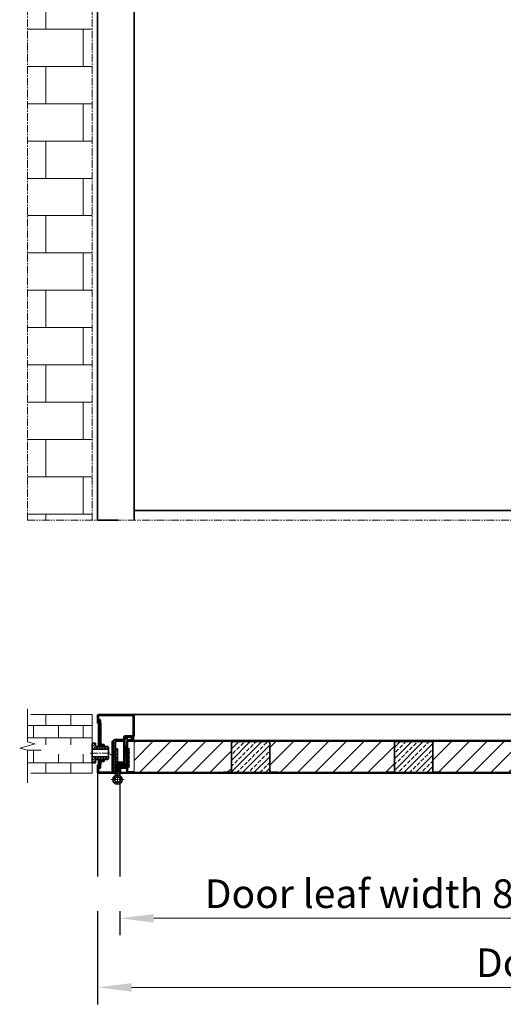
# Model space of a CAD drawing. Units: millimetres. Extents: x 2366 to 6232, y -805 to 2369.
# Drawn here: x 3373 to 4115, y -648 to 861 of the extents above; entities that cross this region are included whole.
import ezdxf

# ---------------------------------------------------------------- set-up
doc = ezdxf.new("R2010")
doc.units = ezdxf.units.MM
for name, pattern in [('双点画线', [22, 12, -2, 2, -2, 2, -2]), ('点画线', [18, 12, -2, 2, -2]), ('虚线', [2, 1, -1])]:
    doc.linetypes.add(name, pattern=pattern)
for name, color, linetype, lineweight in [('ACAD0', 7, 'Continuous', 0), ('EB0', 7, 'Continuous', 35), ('EB0_1', 7, 'Continuous', 35), ('中心线层', 1, '点画线', 18), ('剖面线层', 4, 'Continuous', 18), ('尺寸线层', 3, 'Continuous', 18), ('细实线层', 7, 'Continuous', 18), ('虚线层', 6, '虚线', 18)]:
    doc.layers.add(name, color=color, linetype=linetype, lineweight=lineweight)
doc.styles.add('标准', font='txt', dxfattribs={"width": 0.667})
doc.dimstyles.new('标准', dxfattribs={"dimscale": 13, "dimtxt": 3.371484, "dimasz": 4, "dimexe": 2, "dimexo": 0, "dimgap": 1.213633, "dimtad": 1, "dimdec": 1, "dimdsep": 46, "dimtxsty": '标准', "dimblk": '_CAXARROW', "dimcen": 0, "dimdle": 6, "dimazin": 2, "dimtfac": 0.707107, "dimtdec": 3, "dimtmove": 0, "dimatfit": 3, "dimldrblk": 'NONE', "dimfxl": 1, "dimfrac": 2, "dimtolj": 1, "dimtzin": 0, "dimlwd": 18, "dimarcsym": 0})
pattern_1 = [(315, (0, 0), (6.36396, 6.36396), [])]
pattern_2 = [(135, (1241.585, 274.7013), (-1.4142136, -1.4142136), [])]

# ---------------------------------------------------------------- blocks, each defined once
blk = doc.blocks.new('_CAXARROW')
blk.add_hatch(color=0).paths.add_polyline_path([(0, 0), (-1, 0.125), (-1, -0.125)], flags=0)
blk = doc.blocks.new('*D360')
at = {"layer": 'Defpoints', "color": 0, "transparency": 16777216}
for p in [(3492.5, -281.9), (5287.5, -291.9), (5287.5, -621.9)]:
    blk.add_point(p, dxfattribs=at)
at = {"layer": '尺寸线层', "color": 0, "linetype": 'Continuous', "lineweight": -2, "transparency": 16777216}
for p, q in [((3492.5, -281.9), (3492.5, -647.9)), ((5287.5, -291.9), (5287.5, -647.9))]:
    blk.add_line(p, q, dxfattribs=at)
at = {"layer": '尺寸线层', "color": 0, "linetype": 'Continuous', "lineweight": 18, "transparency": 16777216}
blk.add_line((3544.5, -621.9), (5235.5, -621.9), dxfattribs=at)
at = {"layer": '尺寸线层', "color": 0, "lineweight": 18, "transparency": 16777216, "xscale": 52, "yscale": 52, "zscale": 52, "rotation": 180}
blk.add_blockref('_CAXARROW', (3492.5, -621.9), dxfattribs=at)
at = {"layer": '尺寸线层', "color": 0, "lineweight": 18, "transparency": 16777216, "xscale": 52, "yscale": 52, "zscale": 52}
blk.add_blockref('_CAXARROW', (5287.5, -621.9), dxfattribs=at)
at = {"layer": '尺寸线层', "color": 0, "transparency": 16777216, "insert": (4390, -584.2), "char_height": 43.829, "width": 1101.651, "attachment_point": 5, "style": '标准', "bg_fill": 3, "box_fill_scale": 1.1, "bg_fill_color": 256, "bg_fill_true_color": 13158600, "bg_fill_transparency": 0}
blk.add_mtext('\\A1;Door frame width 1795', dxfattribs=at)
blk = doc.blocks.new('_NONE')
blk = doc.blocks.new('*X278')
at = {"layer": '剖面线层', "linetype": 'Continuous', "lineweight": 18}
h = blk.add_hatch(dxfattribs=at)
h.set_pattern_fill('无图案', scale=9, angle=315, style=0, pattern_type=0)
h.set_pattern_definition(pattern_1)
edge = h.paths.add_edge_path(flags=0)
edge.add_line((-58.6, 107.4), (-58.6, 151.9))
edge.add_arc((-46.6, 107.4), 12, 180, 270)
edge.add_line((-27.1, 95.4), (-46.6, 95.4))
edge.add_arc((-27.1, 92.4), 3, 360, 450)
edge.add_line((-24.1, 75.8), (-24.1, 92.4))
edge.add_spline(control_points=[(-24.1, 75.8), (-22.6, 75.7), (-19.6, 75.6), (-16.6, 76.1), (-15.1, 76.4)], knot_values=[0, 0, 0, 0, 4.525597, 9.064153, 9.064153, 9.064153, 9.064153], weights=[1, 1, 1, 1, 1], degree=3, periodic=0)
edge.add_line((-15.1, 92.4), (-15.1, 76.4))
edge.add_arc((-27.1, 92.4), 12, 0, 90)
edge.add_line((-46.6, 104.4), (-27.1, 104.4))
edge.add_arc((-46.6, 107.4), 3, 180, 270)
edge.add_line((-49.6, 143.1), (-49.6, 107.4))
edge.add_line((-49.8, 143.1), (-49.6, 143.1))
edge.add_line((-58.6, 151.9), (-49.8, 143.1))
edge = h.paths.add_edge_path(flags=0)
edge.add_line((-58.6, 168.8), (-58.6, 182.4))
edge.add_line((-49.8, 177.6), (-58.6, 168.8))
edge.add_line((-49.6, 177.6), (-49.8, 177.6))
edge.add_line((-49.6, 182.4), (-49.6, 177.6))
edge.add_line((-58.6, 182.4), (-49.6, 182.4))
h = blk.add_hatch(dxfattribs=at)
h.set_pattern_fill('无图案', scale=9, angle=315, style=0, pattern_type=0)
h.set_pattern_definition(pattern_1)
edge = h.paths.add_edge_path(flags=0)
edge.add_line((-15.1, 126), (-14.8, 126))
edge.add_line((-15.1, 92.4), (-15.1, 126))
edge.add_line((-15.1, 76.4), (-15.1, 92.4))
edge.add_spline(control_points=[(-15.1, 76.4), (-11.9, 77.2), (-8.8, 78.5), (-6.1, 80.2)], knot_values=[0, 0, 0, 0, 9.770618, 9.770618, 9.770618, 9.770618], weights=[1, 1, 1, 1], degree=3, periodic=0)
edge.add_line((-6.1, 134.8), (-6.1, 80.2))
edge.add_line((-14.8, 126), (-6.1, 134.8))
edge = h.paths.add_edge_path(flags=0)
edge.add_line((-15.1, 160.5), (-15.1, 170.4))
edge.add_line((-14.8, 160.5), (-15.1, 160.5))
edge.add_line((-6.1, 151.7), (-14.8, 160.5))
edge.add_line((-6.1, 170.4), (-6.1, 151.7))
edge.add_line((-15.1, 170.4), (-6.1, 170.4))
at = {"layer": 'EB0', "color": 7}
for p, q in [((-58.6, 182.4), (-49.6, 182.4)), ((-58.6, 107.4), (-58.6, 182.4)), ((-49.6, 182.4), (-49.6, 107.4)), ((-49.8, 177.6), (-49.8, 143.1)), ((-15.1, 50.4), (-15.1, 170.4)), ((-15.1, 170.4), (-6.1, 170.4)), ((-14.8, 160.5), (-14.8, 126)), ((-6.1, 170.4), (-6.1, 51.8)), ((-46.6, 104.4), (-27.1, 104.4)), ((-46.6, 95.4), (-27.1, 95.4)), ((-24.1, 92.4), (-24.1, 51.8)), ((-15.1, 92.4), (-15.1, 50.4))]:
    blk.add_line(p, q, dxfattribs=at)
for radius in [21, 12.7]:
    blk.add_circle((-15.1, 29.4), radius, dxfattribs=at)
for centre, radius, start, end in [((-46.6, 107.4), 12, 180, 270), ((-46.6, 107.4), 12, 180, 270), ((-46.6, 107.4), 3, 180, 270), ((-27.1, 92.4), 12, 0, 90), ((-27.1, 92.4), 3, 360, 90), ((-30.1, 51.8), 6, 303.7481, 0.0003), ((-0.1, 51.8), 6, 180.0001, 236.2506)]:
    blk.add_arc(centre, radius, start, end, dxfattribs=at)
at = {"layer": '中心线层', "color": 7, "linetype": '点画线', "lineweight": 18}
for p, q in [((-46.7, 160.3), (-61.2, 160.3)), ((-45.1, 29.4), (-27.7, 29.4)), ((-2.4, 29.4), (14.9, 29.4))]:
    blk.add_line(p, q, dxfattribs=at)
at = {"layer": '中心线层', "color": 7, "linetype": 'Continuous', "lineweight": 35}
for p, q in [((-49.6, 177.6), (-49.8, 177.6)), ((-49.6, 143.1), (-49.8, 143.1)), ((-15.1, 126), (-14.8, 126))]:
    blk.add_line(p, q, dxfattribs=at)
at = {"layer": '中心线层', "linetype": '点画线', "lineweight": 18}
for p, q in [((-15.1, 51), (-15.1, 7.7)), ((-36.7, 29.4), (6.6, 29.4))]:
    blk.add_line(p, q, dxfattribs=at)
at = {"layer": '虚线层', "color": 7, "linetype": 'Continuous', "lineweight": 35}
for p, q in [((-49.8, 177.6), (-58.6, 168.8)), ((-49.8, 143.1), (-58.6, 151.9)), ((-14.8, 126), (-6.1, 134.8))]:
    blk.add_line(p, q, dxfattribs=at)
blk = doc.blocks.new('*X279')
at = {"layer": '剖面线层', "linetype": 'Continuous', "lineweight": 18}
h = blk.add_hatch(dxfattribs=at)
h.set_pattern_fill('无图案', color=256, scale=9, angle=225, style=0, pattern_type=0)
h.set_pattern_definition([(225, (0, 0), (6.36396, -6.36396), [])])
edge = h.paths.add_edge_path(flags=0)
edge.add_line((-6.4, -81.4), (-6.4, -75.4))
edge.add_line((-6.4, -105.4), (-6.4, -81.4))
edge.add_line((-6.4, -141.4), (-6.4, -105.4))
edge.add_line((2.6, -141.4), (-6.4, -141.4))
edge.add_line((2.6, -75.4), (2.6, -141.4))
edge.add_line((-6.4, -75.4), (2.6, -75.4))
edge = h.paths.add_edge_path(flags=0)
edge.add_line((-45.4, 2.6), (-6.4, 2.6))
edge.add_line((-45.4, -6.4), (-45.4, 2.6))
edge.add_line((-9.4, -6.4), (-45.4, -6.4))
edge.add_arc((-9.4, -9.4), 3, 0, 90)
edge.add_line((-6.4, -57.4), (-6.4, -9.4))
edge.add_line((2.6, -57.4), (-6.4, -57.4))
edge.add_line((2.6, -6.4), (2.6, -57.4))
edge.add_arc((-6.4, -6.4), 9, 0, 90)
h = blk.add_hatch(dxfattribs=at)
h.set_pattern_fill('无图案', color=256, scale=9, angle=315, style=0, pattern_type=0)
h.set_pattern_definition(pattern_1)
edge = h.paths.add_edge_path(flags=0)
edge.add_line((2.6, -141.4), (2.6, -75.4))
edge.add_line((8.6, -141.4), (2.6, -141.4))
edge.add_line((8.6, -75.4), (8.6, -141.4))
edge.add_line((2.6, -75.4), (8.6, -75.4))
edge = h.paths.add_edge_path(flags=0)
edge.add_line((2.6, -57.4), (2.6, -6.4))
edge.add_line((8.6, -57.4), (2.6, -57.4))
edge.add_line((8.6, -6.4), (8.6, -57.4))
edge.add_line((2.6, -6.4), (8.6, -6.4))
at = {"layer": 'EB0'}
for p, q in [((-45.4, 2.6), (-45.4, -102.4)), ((-6.4, 2.6), (-45.4, 2.6)), ((-45.4, -6.4), (-9.4, -6.4)), ((-6.4, -83.5), (-6.4, -9.4)), ((2.6, -6.4), (2.6, -141.4)), ((-6.4, -58.7), (8.6, -58.7)), ((-6.4, -74.1), (8.6, -74.1)), ((-6.4, -141.4), (-6.4, -81.4)), ((-45.4, -102.4), (-9.4, -102.4)), ((2.6, -141.4), (-6.4, -141.4)), ((8.6, -141.4), (-6.4, -141.4))]:
    blk.add_line(p, q, dxfattribs=at)
for centre, radius, start in [((-6.4, -6.4), 9, 0), ((-9.4, -9.4), 3, 360), ((-9.4, -105.4), 3, 0)]:
    blk.add_arc(centre, radius, start, 90, dxfattribs=at)
at = {"layer": '中心线层', "linetype": '点画线', "lineweight": 18}
blk.add_line((-15.4, -66.4), (17.6, -66.4), dxfattribs=at)
at = {"layer": '细实线层', "linetype": 'Continuous', "lineweight": 35}
for p, q in [((8.6, -6.4), (2.6, -6.4)), ((8.6, -6.4), (8.6, -141.4)), ((-30, -102.4), (-18.4, -102.4))]:
    blk.add_line(p, q, dxfattribs=at)
at = {"layer": '细实线层', "linetype": 'Continuous', "lineweight": 18}
for p, q in [((-6.4, -57.4), (8.6, -57.4)), ((-6.4, -75.4), (8.6, -75.4))]:
    blk.add_line(p, q, dxfattribs=at)
blk = doc.blocks.new('*X281')
at = {"layer": 'EB0', "color": 0, "linetype": 'Continuous', "lineweight": 18}
for p, q in [((1822.5, -1427.8), (1823.1, -1428.4)), ((1823.9, -1427.8), (1824.5, -1428.4)), ((1825.2, -1427.8), (1825.8, -1428.4)), ((1826.5, -1427.8), (1827.1, -1428.4)), ((1827.9, -1427.8), (1828.5, -1428.4)), ((1829.2, -1427.8), (1829.8, -1428.4)), ((1830.6, -1427.8), (1831.2, -1428.4)), ((1831.9, -1427.8), (1832.5, -1428.4)), ((1833.3, -1427.8), (1833.9, -1428.4)), ((1834.6, -1427.8), (1835.2, -1428.4)), ((1836, -1427.8), (1836.6, -1428.4)), ((1837.3, -1427.8), (1837.9, -1428.4)), ((1838.7, -1427.8), (1839.3, -1428.4)), ((1840, -1427.8), (1840.6, -1428.4)), ((1841.4, -1427.8), (1842, -1428.4)), ((1842.7, -1427.8), (1843.3, -1428.4)), ((1844.1, -1427.8), (1844.7, -1428.4)), ((1845.4, -1427.8), (1846, -1428.4))]:
    blk.add_line(p, q, dxfattribs=at)
blk = doc.blocks.new('*X280')
at = {"layer": '剖面线层', "linetype": 'Continuous', "lineweight": 18}
h = blk.add_hatch(dxfattribs=at)
h.set_pattern_fill('无图案', scale=1.5, angle=45, style=0, pattern_type=0)
h.set_pattern_definition([(45, (0, 0), (-1.06066, 1.06066), [])])
edge = h.paths.add_edge_path(flags=0)
edge.add_line((-18.8, 3.3), (-18.8, -4))
edge.add_arc((-16.2, 3.3), 2.55, 90, 180)
edge.add_line((-6, 5.8), (-16.2, 5.8))
edge.add_line((-6, 5.4), (-6, 5.8))
edge.add_line((5.5, 5.4), (-6, 5.4))
edge.add_line((6, 5.8), (5.5, 5.4))
edge.add_line((16.1, 5.8), (6, 5.8))
edge.add_arc((16.1, 3.3), 2.55, 14.4, 90)
edge.add_line((19.2, 1.6), (18.6, 3.9))
edge.add_arc((15.3, 0.6), 4.05, 160.3213, 374.4)
edge.add_arc((9.1, -0.5), 3.45, 46.2856, 89.8516)
edge.add_line((-6.5, 3.5), (9.1, 2.9))
edge.add_arc((-6.6, 0.1), 3.45, 87.8014, 241.7998)
edge.add_line((9.7, -5.6), (-8.2, -3))
edge.add_arc((9.3, -8.4), 2.85, 259.6274, 441.742)
edge.add_line((-16.7, -6.6), (8.8, -11.2))
edge.add_arc((-16.2, -4), 2.55, 180, 259.6274)
at = {"layer": 'ACAD0', "linetype": 'Continuous', "lineweight": 9}
for p, q in [((-19.2, 3.3), (-19.2, -4)), ((-18.8, 3.3), (-18.8, -4)), ((-16.2, 6.3), (16.1, 6.3)), ((-16.2, 5.8), (5.5, 5.8)), ((-12, 6.9), (12, 6.9)), ((-12, 6.9), (-12, 6.3)), ((-6.5, 3.5), (9.1, 2.9)), ((-6.5, 3.1), (9.1, 2.5)), ((-6, 5.8), (-6, 5.4)), ((-6, 5.4), (5.5, 5.4)), ((5.5, 6.3), (5.5, 5.8)), ((6, 6.3), (5.5, 5.8)), ((6, 5.8), (5.5, 5.4)), ((6, 5.8), (16.1, 5.8)), ((12, 6.9), (12, 6.3)), ((19.2, 1.6), (18.6, 3.9)), ((19.6, 1.7), (19, 4)), ((8.7, -11.7), (-16.8, -7)), ((8.8, -11.2), (-16.7, -6.6))]:
    blk.add_line(p, q, dxfattribs=at)
for centre, radius, start, end in [((-16.2, 3.3), 3, 90, 180), ((-16.2, 3.3), 2.55, 90, 180), ((-6.6, 0.1), 3.45, 87.8014, 241.7998), ((-6.6, 0.1), 3, 87.8014, 240.34), ((9.1, -0.5), 3.45, 46.2856, 90), ((9.1, -0.5), 3, 51.5386, 90), ((15.3, 0.6), 4.5, 164.2794, 14.4), ((15.3, 0.6), 4.05, 160.3213, 14.4), ((16.1, 3.3), 3, 14.4, 90), ((16.1, 3.3), 2.55, 14.4, 90), ((-16.2, -4), 3, 180.0001, 259.6274), ((-16.2, -4), 2.55, 180.0001, 259.6274), ((9.3, -8.4), 3.3, 259.6274, 81.742), ((9.3, -8.4), 2.85, 259.6274, 81.742)]:
    blk.add_arc(centre, radius, start, end, dxfattribs=at)
at = {"layer": '细实线层', "linetype": 'Continuous', "lineweight": 18}
for p, q in [((-8.2, -3), (9.7, -5.6)), ((9.8, -5.1), (-8.1, -2.5))]:
    blk.add_line(p, q, dxfattribs=at)
at = {"layer": 'ACAD0', "linetype": 'Continuous', "lineweight": 9}
blk.add_blockref('*X281', (-1834, 1434.7), dxfattribs=at)
blk = doc.blocks.new('*D384')
at = {"layer": 'Defpoints', "color": 0, "transparency": 16777216}
for p in [(3526.5, -292.9), (4377, -288.1), (4377, -516.1)]:
    blk.add_point(p, dxfattribs=at)
at = {"layer": '尺寸线层', "color": 0, "linetype": 'Continuous', "lineweight": -2, "transparency": 16777216}
for p, q in [((3526.5, -292.9), (3526.5, -542.1)), ((4377, -288.1), (4377, -542.1))]:
    blk.add_line(p, q, dxfattribs=at)
at = {"layer": '尺寸线层', "color": 0, "linetype": 'Continuous', "lineweight": 18, "transparency": 16777216}
blk.add_line((3578.5, -516.1), (4325, -516.1), dxfattribs=at)
at = {"layer": '尺寸线层', "color": 0, "lineweight": 18, "transparency": 16777216, "xscale": 52, "yscale": 52, "zscale": 52, "rotation": 180}
blk.add_blockref('_CAXARROW', (3526.5, -516.1), dxfattribs=at)
at = {"layer": '尺寸线层', "color": 0, "lineweight": 18, "transparency": 16777216, "xscale": 52, "yscale": 52, "zscale": 52}
blk.add_blockref('_CAXARROW', (4377, -516.1), dxfattribs=at)
at = {"layer": '尺寸线层', "color": 0, "transparency": 16777216, "insert": (3951.7, -478.4), "char_height": 43.829, "width": 1101.651, "attachment_point": 5, "style": '标准', "bg_fill": 3, "box_fill_scale": 1.1, "bg_fill_color": 256, "bg_fill_true_color": 13158600, "bg_fill_transparency": 0}
blk.add_mtext('\\A1;Door leaf width 850.5', dxfattribs=at)
blk = doc.blocks.new('*X350')
at = {"layer": '剖面线层', "linetype": 'Continuous', "lineweight": 18}
h = blk.add_hatch(dxfattribs=at)
h.set_pattern_fill('无图案', color=256, scale=3, angle=45, style=0, pattern_type=0)
h.set_pattern_definition([(45, (0, 0), (-2.12132, 2.12132), [])])
h.paths.add_polyline_path([(-23.1, 7), (-23.1, 8.3), (-23.1, 14), (-22.1, 15), (-18.1, 15), (-18.1, 10), (-18.1, 9), (1.9, 9), (1.9, 6), (-22.1, 6)], flags=0)
h.paths.add_polyline_path([(-23.1, -14), (-23.1, -7.7), (-23.1, -7), (-22.1, -6), (1.9, -6), (1.9, -9), (-18.1, -9), (-18.1, -10), (-18.1, -15), (-22.1, -15)], flags=0)
h.paths.add_polyline_path([(-18.1, -10), (-18.1, -9.5), (-18.1, -9), (1.9, -9), (0.9, -10)], flags=0)
h.paths.add_polyline_path([(-18.1, 9), (-18.1, 9.5), (-18.1, 10), (0.9, 10), (1.9, 9)], flags=0)
at = {"layer": 'EB0_1'}
for p, q in [((-22.1, 15), (-23.1, 14)), ((-23.1, 14), (-23.1, 7)), ((-23.1, 14), (-23.1, -14)), ((-22.1, 6), (-23.1, 7)), ((-22.1, 15), (-18.1, 15)), ((-22.1, 6), (1.9, 6)), ((-18.1, 15), (-18.1, 9)), ((-18.1, 10), (0.9, 10)), ((0.9, 10), (1.9, 9)), ((1.9, -9), (1.9, 9)), ((-22.1, -6), (-23.1, -7)), ((-23.1, -7), (-23.1, -14)), ((-22.1, -15), (-23.1, -14)), ((-22.1, -6), (1.9, -6)), ((-22.1, -15), (-18.1, -15)), ((-18.1, -9), (-18.1, -15)), ((-18.1, -10), (0.9, -10)), ((1.9, -9), (0.9, -10))]:
    blk.add_line(p, q, dxfattribs=at)
at = {"layer": 'EB0_1', "linetype": 'Continuous', "lineweight": 18}
blk.add_line((-18.1, 9), (1.9, 9), dxfattribs=at)
at = {"layer": '中心线层', "linetype": '点画线', "lineweight": 18}
blk.add_line((-26.1, 0), (4.9, 0), dxfattribs=at)
at = {"layer": '细实线层', "linetype": 'Continuous', "lineweight": 18}
blk.add_line((-18.1, -9), (1.9, -9), dxfattribs=at)

msp = doc.modelspace()

# ---------------------------------------------------------------- hatches: boundary and pattern name
at = {"layer": '剖面线层'}
h = msp.add_hatch(dxfattribs=at)
h.set_pattern_fill('BRICK', color=256, scale=9, style=0)
h.set_pattern_definition([(0, (1241.585, 274.7), (0, 57.15), []), (90, (1241.58, 274.7), (-114.3, 7e-15), [57.15, -57.15]), (90, (1298.73, 274.7), (-114.3, 7e-15), [-57.15, 57.15])])
h.paths.add_polyline_path([(3385.015, 93.791), (3385.015, 460.12), (3385.015, 2221.996), (5394.917, 2221.996), (5394.917, 93.791), (5295.668, 93.791), (5295.668, 2122.746), (3484.264, 2122.746), (3484.264, 93.791)], flags=0)
h = msp.add_hatch(dxfattribs=at)
h.set_pattern_fill('BRICK', color=256, scale=3, style=0)
h.set_pattern_definition([(0, (1241.585, 274.701), (0, 19.05), []), (90, (1241.585, 274.7), (-38.1, 2e-15), [19.05, -19.05]), (90, (1260.635, 274.7), (-38.1, 2e-15), [-19.05, 19.05])])
h.paths.add_polyline_path([(3385.015, -245.565), (3385.015, -224.051), (3385.015, -203.907), (3484.264, -203.907), (3484.264, -250.406), (3446.722, -250.406), (3410.966, -250.406), (3410.966, -251.606), (3405.966, -250.273), (3405.966, -257.406), (3405.966, -264.539), (3410.966, -263.206), (3410.966, -264.406), (3446.598, -264.406), (3484.264, -264.406), (3484.264, -293.907), (3385.015, -293.907), (3385.015, -258.422), (3373.015, -255.208), (3397.015, -248.779)], flags=0)

# ---------------------------------------------------------------- linework, layer by layer
at = {"layer": 'EB0', "linetype": '点画线', "lineweight": 18}
for p, q in [((3385.015, 93.791), (3385.015, 2221.996)), ((3484.264, 93.791), (3484.264, 2122.746))]:
    msp.add_line(p, q, dxfattribs=at)
at = {"layer": 'EB0', "linetype": 'Continuous', "lineweight": 35}
for p, q in [((3492.466, 2113.791), (3492.466, 93.791)), ((3546.466, -203.907), (4440.466, -203.907))]:
    msp.add_line(p, q, dxfattribs=at)
at = {"layer": 'EB0'}
for p, q in [((3492.466, 93.791), (3492.466, 2113.791)), ((3548.466, 93.791), (3548.466, 2113.791)), ((5231.466, 108.866), (3548.466, 108.866)), ((3523.466, 93.791), (3492.466, 93.791)), ((3492.466, -205.907), (3492.466, -215.907)), ((3492.466, -205.907), (3492.466, -215.907)), ((3492.466, -205.907), (3492.466, -216.907)), ((3493.966, -205.907), (3493.966, -215.907)), ((3493.966, -205.907), (3493.966, -210.386)), ((3546.466, -203.907), (3494.466, -203.907)), ((3546.466, -205.407), (3494.466, -205.407)), ((3494.466, -210.886), (3494.466, -210.886)), ((3546.966, -205.907), (3546.966, -235.907)), ((3548.466, -205.907), (3548.466, -203.907)), ((3548.466, -205.907), (3548.466, -235.907)), ((3493.966, -216.907), (3492.466, -216.907)), ((3493.966, -213.342), (3493.966, -212.322)), ((3493.966, -252.806), (3493.966, -213.342)), ((3493.966, -213.342), (3495.466, -213.342)), ((3494.466, -212.386), (3494.466, -212.386)), ((3495.466, -213.342), (3495.466, -252.806)), ((3495.466, -215.886), (3495.466, -213.386)), ((3495.466, -215.886), (3496.966, -215.886)), ((3495.489, -216.784), (3495.489, -252.806)), ((3495.489, -252.806), (3495.489, -216.784)), ((3495.489, -216.784), (3497.489, -216.784)), ((3496.966, -213.386), (3496.966, -215.886)), ((3497.489, -245.931), (3497.489, -216.784)), ((3534.966, -236.407), (3546.466, -236.407)), ((3535.466, -237.907), (3546.466, -237.907)), ((3493.966, -251.632), (3495.466, -251.632)), ((3495.489, -245.931), (3497.489, -245.931)), ((3495.489, -252.806), (3495.489, -245.931)), ((3497.489, -245.931), (3497.489, -247.931)), ((3502.489, -251.931), (3497.489, -251.931)), ((3502.489, -249.931), (3499.489, -249.931)), ((3502.489, -249.931), (3502.489, -252.806)), ((3534.466, -246.907), (3532.966, -246.907)), ((3538.463, -243.907), (4371.378, -243.907)), ((3538.466, -244.907), (4371.378, -244.907)), ((3538.466, -255.907), (3539.466, -255.907)), ((3493.966, -273.981), (3495.466, -273.981)), ((3502.489, -273.931), (3497.489, -273.931))]:
    msp.add_line(p, q, dxfattribs=at)
at = {"layer": 'EB0', "linetype": '双点画线', "lineweight": 18}
msp.add_line((3385.015, 93.791), (6094.83, 93.791), dxfattribs=at)
at = {"layer": 'EB0', "lineweight": 18}
for p, q in [((3390.015, -203.907), (3484.264, -203.907)), ((3484.264, -203.907), (3484.264, -293.907)), ((3484.264, -293.907), (3390.015, -293.907))]:
    msp.add_line(p, q, dxfattribs=at)
at = {"layer": 'EB0', "color": 7, "linetype": 'Continuous', "lineweight": 15}
for p, q in [((3699.327, -244.879), (3755.059, -244.879)), ((3699.327, -245.95), (3755.059, -245.95)), ((3949.327, -244.879), (4005.059, -244.879)), ((3949.327, -245.95), (4005.059, -245.95))]:
    msp.add_line(p, q, dxfattribs=at)
at = {"layer": 'EB0'}
for centre, radius, start, end in [((3494.466, -205.907), 2, 90, 180), ((3494.466, -205.907), 2, 90, 180), ((3494.466, -210.386), 2, 180, 270), ((3494.466, -205.907), 0.5, 90, 180), ((3494.466, -205.907), 0.5, 90, 180), ((3494.466, -210.386), 0.5, 180, 270), ((3494.466, -213.386), 2.5, 0, 90), ((3546.466, -205.907), 2, 0, 90), ((3546.466, -205.907), 0.5, 360, 90), ((3494.466, -213.386), 1, 0, 90), ((3534.966, -238.407), 2, 90, 180), ((3535.466, -238.907), 1, 90, 180), ((3546.466, -235.907), 2, 270, 0), ((3546.466, -235.907), 0.5, 270, 360), ((3497.489, -249.931), 2, 180, 270), ((3499.489, -247.931), 2, 180, 270), ((3538.466, -244.907), 1, 90, 180)]:
    msp.add_arc(centre, radius, start, end, dxfattribs=at)
at = {"layer": 'EB0', "color": 7, "linetype": 'Continuous', "lineweight": 15}
for centre, radius, start, end in [((3699.327, -247.022), 2.143, 90.000001, 180), ((3699.327, -247.022), 1.071, 89.999999, 180), ((3755.059, -247.022), 2.143, 0, 90), ((3755.059, -247.022), 1.071, 0, 90), ((3949.327, -247.022), 2.143, 90.000001, 180), ((3949.327, -247.022), 1.071, 89.999999, 180), ((4005.059, -247.022), 2.143, 0, 90), ((4005.059, -247.022), 1.071, 0, 90)]:
    msp.add_arc(centre, radius, start, end, dxfattribs=at)
at = {"layer": '细实线层', "linetype": 'Continuous', "lineweight": 18}
msp.add_line((3502.489, -250.931), (3495.757, -250.931), dxfattribs=at)
at = {"layer": '细实线层'}
msp.add_lwpolyline([(3385.015, -195.336), (3385.015, -203.907), (3385.015, -245.565), (3397.015, -248.779), (3373.015, -255.208), (3385.015, -258.422), (3385.015, -300.08), (3385.015, -308.651)], dxfattribs=at)
at = {"layer": '虚线层', "linetype": '虚线', "lineweight": 18}
msp.add_line((3541.466, -255.907), (3539.466, -255.907), dxfattribs=at)

# ---------------------------------------------------------------- block references
at = {"layer": '剖面线层', "color": 7, "linetype": '双点画线', "lineweight": 25, "xscale": -0.3333333333333331, "yscale": 0.3333333333333333, "zscale": 0.3333333333333333}
msp.add_blockref('*X280', (3541.851, -240.339), dxfattribs=at)

# ---------------------------------------------------------------- dimensions: what is measured, and where the dimension line sits
at = {"layer": '尺寸线层'}
dim = msp.add_linear_dim(base=(5287.466, -621.853), p1=(3492.466, -281.907), p2=(5287.466, -291.907), dimstyle='标准', override={"dimpost": 'Door frame width <>', "dimsah": 1, "dimtfac": 1, "dimtfill": 1, "dimtzin": 0}, dxfattribs=at)
dim.commit()
dim.dimension.update_dxf_attribs({"geometry": '*D360', "text_midpoint": (4389.966, -584.161)})

# ---------------------------------------------------------------- next in the draw order: hatches: boundary and pattern name
at = {"layer": '剖面线层'}
h = msp.add_hatch(dxfattribs=at)
h.set_pattern_fill('无图案', color=256, scale=2, angle=135, style=0, pattern_type=0)
h.set_pattern_definition(pattern_2)
edge = h.paths.add_edge_path(flags=0)
edge.add_line((3499.489, -275.931), (3502.489, -275.931))
edge.add_arc((3499.489, -277.931), 2, 90, 180)
edge.add_line((3497.489, -279.931), (3497.489, -277.931))
edge.add_line((3495.489, -279.931), (3497.489, -279.931))
edge.add_line((3495.489, -275.931), (3495.489, -279.931))
edge.add_arc((3497.489, -275.931), 2, 90, 180)
edge.add_line((3502.489, -273.931), (3497.489, -273.931))
edge.add_line((3502.489, -275.931), (3502.489, -273.931))
edge = h.paths.add_edge_path(flags=0)
edge.add_line((3497.489, -251.931), (3502.489, -251.931))
edge.add_arc((3497.489, -249.931), 2, 180, 270)
edge.add_line((3495.489, -245.931), (3495.489, -249.931))
edge.add_line((3497.489, -245.931), (3495.489, -245.931))
edge.add_line((3497.489, -247.931), (3497.489, -245.931))
edge.add_arc((3499.489, -247.931), 2, 180, 270)
edge.add_line((3502.489, -249.931), (3499.489, -249.931))
edge.add_line((3502.489, -251.931), (3502.489, -249.931))
h = msp.add_hatch(dxfattribs=at)
h.set_pattern_fill('ANSI37', color=256, scale=0.2, style=0)
h.set_pattern_definition([(45, (1241.585, 274.70126), (-0.4490128, 0.4490128), []), (135, (1241.585, 274.70126), (-0.4490128, -0.4490128), [])])
h.paths.add_polyline_path([(3537.132, -284.907), (3537.132, -283.882), (3537.132, -282.907), (3528.132, -282.907), (3528.132, -284.907)], flags=0)

# ---------------------------------------------------------------- next in the draw order: linework, layer by layer
at = {"layer": 'EB0'}
for p, q in [((3532.966, -238.407), (3532.966, -279.907)), ((3534.466, -238.907), (3534.466, -279.907)), ((3537.466, -291.407), (3537.466, -244.907)), ((3538.466, -291.407), (3538.466, -244.907)), ((3539.466, -284.407), (3539.466, -255.907)), ((3495.489, -279.931), (3495.489, -272.806)), ((3497.489, -279.931), (3495.489, -279.931)), ((3497.489, -277.931), (3497.489, -279.931)), ((3502.489, -275.931), (3499.489, -275.931)), ((3502.489, -272.806), (3502.489, -275.931)), ((3521.966, -291.907), (3521.966, -282.407)), ((3523.466, -283.907), (3521.966, -283.907)), ((3523.466, -291.907), (3523.466, -282.907)), ((3532.466, -280.407), (3523.966, -280.407)), ((3532.466, -281.907), (3524.466, -281.907)), ((3526.466, -292.907), (3526.466, -286.407)), ((3527.466, -292.407), (3527.466, -286.407)), ((3527.966, -284.907), (3537.966, -284.907)), ((3527.966, -285.907), (3537.966, -285.907)), ((3537.132, -282.907), (3528.132, -282.907)), ((3528.132, -282.907), (3528.132, -284.907)), ((3528.132, -284.907), (3537.132, -284.907)), ((3537.132, -284.907), (3537.132, -282.907)), ((3537.466, -285.907), (3537.466, -284.907)), ((3521.466, -292.407), (3494.466, -292.407)), ((3521.466, -293.907), (3494.466, -293.907)), ((3527.466, -293.907), (4363.923, -293.907)), ((4363.923, -292.907), (3527.966, -292.907)), ((3547.466, -291.907), (3538.966, -291.907)), ((3547.466, -292.907), (3547.466, -291.907))]:
    msp.add_line(p, q, dxfattribs=at)
at = {"layer": 'EB0', "lineweight": 18}
msp.add_line((3548.392, -244.907), (3548.392, -292.907), dxfattribs=at)
at = {"layer": 'EB0'}
for centre, radius, start, end in [((3497.489, -275.931), 2, 90, 180), ((3499.489, -277.931), 2, 90, 180), ((3523.966, -282.407), 2, 90, 180), ((3524.466, -282.907), 1, 90, 180), ((3527.966, -286.407), 1.5, 90, 180), ((3527.966, -286.407), 0.5, 90, 180), ((3532.466, -279.907), 2, 270, 0), ((3532.466, -279.907), 0.5, 270, 0), ((3537.966, -284.407), 0.5, 270, 360), ((3537.966, -284.407), 1.5, 270, 0), ((3521.466, -291.907), 2, 270, 0), ((3521.466, -291.907), 0.5, 270, 0), ((3527.466, -292.907), 1, 180, 270), ((3527.966, -292.407), 0.5, 180, 270), ((3538.966, -291.407), 1.5, 180, 270), ((3538.966, -291.407), 0.5, 180, 270)]:
    msp.add_arc(centre, radius, start, end, dxfattribs=at)
at = {"layer": '细实线层', "linetype": 'Continuous', "lineweight": 18}
msp.add_line((3502.489, -274.931), (3495.757, -274.931), dxfattribs=at)
at = {"layer": '虚线层', "linetype": '虚线', "lineweight": 18}
for q in [(3541.466, -255.907), (3539.466, -284.407)]:
    msp.add_line((3541.466, -284.407), q, dxfattribs=at)

# ---------------------------------------------------------------- next in the draw order: block references
at = {"layer": 'EB0', "linetype": 'Continuous', "lineweight": 35, "xscale": -0.3333333333333331, "yscale": 0.3333333333333333, "zscale": 0.3333333333333333}
msp.add_blockref('*X279', (3517.845, -242.79), dxfattribs=at)
at = {"layer": 'EB0', "color": 7, "xscale": -0.3333333333333331, "yscale": 0.3333333333333333, "zscale": 0.3333333333333333}
msp.add_blockref('*X278', (3517.941, -313.351), dxfattribs=at)
at = {"layer": 'EB0_1'}
msp.add_blockref('*X350', (3507.37, -262.806), dxfattribs=at)

# ---------------------------------------------------------------- next in the draw order: dimensions: what is measured, and where the dimension line sits
at = {"layer": '尺寸线层'}
dim = msp.add_linear_dim(base=(4376.998, -516.123), p1=(3526.466, -292.907), p2=(4376.998, -288.095), dimstyle='标准', override={"dimpost": 'Door leaf width <>', "dimsah": 1, "dimtfac": 1, "dimtfill": 1, "dimtzin": 0}, dxfattribs=at)
dim.commit()
dim.dimension.update_dxf_attribs({"geometry": '*D384', "text_midpoint": (3951.732, -478.431)})

# ---------------------------------------------------------------- next in the draw order: hatches: boundary and pattern name
at = {"layer": '剖面线层'}
h = msp.add_hatch(dxfattribs=at)
h.set_pattern_fill('无图案', color=256, angle=45, style=0, pattern_type=0)
h.set_pattern_definition([(45, (1241.585, 274.7013), (-0.7071068, 0.7071068), [])])
h.paths.add_polyline_path([(3493.966, -280.907), (3493.966, -276.815), (3493.966, -273.981), (3495.466, -273.981), (3495.466, -281.929), (3495.466, -284.429), (3493.966, -284.429)], flags=0)
h.paths.add_polyline_path([(3493.966, -251.632), (3493.966, -227.68), (3493.966, -216.907), (3493.966, -213.342), (3495.466, -213.342), (3495.466, -213.386), (3495.466, -215.886), (3495.466, -251.632)], flags=0)
h = msp.add_hatch(dxfattribs=at)
h.set_pattern_fill('无图案', color=256, scale=2, angle=135, style=0, pattern_type=0)
h.set_pattern_definition(pattern_2)
h.paths.add_polyline_path([(3495.489, -245.931), (3495.489, -243.224), (3495.489, -216.784), (3497.489, -216.784), (3497.489, -245.931)], flags=0)
h.paths.add_polyline_path([(3495.489, -280.873), (3495.489, -280.705), (3495.489, -279.931), (3497.489, -279.931), (3497.489, -280.873)], flags=0)
h = msp.add_hatch(dxfattribs=at)
h.set_pattern_fill('SACNCR', color=256, scale=8, style=0)
h.set_pattern_definition([(45, (1241.585, 274.701), (-13.47038, 13.47038), []), (45, (1255.055, 274.701), (-13.47038, 13.47038), [0, -19.05])])
edge = h.paths.add_edge_path(flags=16)
edge.add_line((3548.392, -244.907), (3698.979, -244.907))
edge.add_arc((3699.327, -247.022), 2.143, 99.366789, 180)
edge.add_line((3697.185, -247.022), (3697.185, -290.765))
edge.add_arc((3696.113, -290.765), 1.071, -90, 0, ccw=False)
edge.add_line((3696.113, -291.836), (3685.399, -291.836))
edge.add_line((3685.399, -291.836), (3685.399, -292.907))
edge.add_line((3685.399, -292.907), (3548.392, -292.907))
edge.add_line((3548.392, -292.907), (3548.392, -271.727))
edge.add_line((3548.392, -271.727), (3548.392, -244.907))
edge = h.paths.add_edge_path(flags=16)
edge.add_line((3757.202, -290.765), (3757.202, -261.967))
edge.add_line((3757.202, -261.967), (3757.202, -247.022))
edge.add_arc((3755.059, -247.022), 2.143, 0, 80.633211)
edge.add_line((3755.408, -244.907), (3948.979, -244.907))
edge.add_arc((3949.327, -247.022), 2.143, 99.366789, 180)
edge.add_line((3947.185, -247.022), (3947.185, -290.765))
edge.add_arc((3946.113, -290.765), 1.071, -90, 0, ccw=False)
edge.add_line((3946.113, -291.836), (3935.399, -291.836))
edge.add_line((3935.399, -291.836), (3935.399, -292.907))
edge.add_line((3935.399, -292.907), (3768.988, -292.907))
edge.add_line((3768.988, -292.907), (3768.988, -291.836))
edge.add_line((3768.988, -291.836), (3758.274, -291.836))
edge.add_arc((3758.274, -290.765), 1.071, 180.000001, 270, ccw=False)
edge = h.paths.add_edge_path(flags=16)
edge.add_line((4007.202, -290.765), (4007.202, -277.149))
edge.add_line((4007.202, -277.149), (4007.202, -247.022))
edge.add_arc((4005.059, -247.022), 2.143, 360, 440.633211)
edge.add_line((4005.408, -244.907), (4198.979, -244.907))
edge.add_arc((4199.327, -247.022), 2.143, 99.366789, 180)
edge.add_line((4197.185, -247.022), (4197.185, -290.765))
edge.add_arc((4196.113, -290.765), 1.071, -90, 0, ccw=False)
edge.add_line((4196.113, -291.836), (4185.399, -291.836))
edge.add_line((4185.399, -291.836), (4185.399, -292.907))
edge.add_line((4185.399, -292.907), (4018.988, -292.907))
edge.add_line((4018.988, -292.907), (4018.988, -291.836))
edge.add_line((4018.988, -291.836), (4008.274, -291.836))
edge.add_arc((4008.274, -290.765), 1.071, 180.000001, 270, ccw=False)
edge = h.paths.add_edge_path()
edge.add_line((4257.202, -290.765), (4257.202, -272.811))
edge.add_line((4257.202, -272.811), (4257.202, -247.022))
edge.add_arc((4255.059, -247.022), 2.143, 0, 80.633211)
edge.add_line((4255.408, -244.907), (4369.011, -244.907))
edge.add_line((4369.011, -244.907), (4386.997, -244.907))
edge.add_line((4386.997, -244.907), (4386.998, -264.368))
edge.add_line((4386.998, -263.157), (4386.998, -277.85))
edge.add_line((4386.998, -277.85), (4386.998, -281.407))
edge.add_line((4386.998, -281.407), (4377.497, -282.907))
edge.add_line((4377.497, -282.907), (4376.998, -292.783))
edge.add_arc((4375.873, -292.783), 1.125, -89.997519, 0.002481, ccw=False)
edge.add_line((4375.873, -293.907), (4363.499, -293.907))
edge.add_line((4363.499, -293.907), (3527.466, -293.907))
edge.add_arc((3527.466, -292.907), 1, 180, 270, ccw=False)
edge.add_line((3526.466, -292.907), (3526.466, -286.407))
edge.add_arc((3527.966, -286.407), 1.5, 90, 180, ccw=False)
edge.add_line((3527.966, -284.907), (3528.132, -284.907))
edge.add_line((3528.132, -284.907), (3537.132, -284.907))
edge.add_line((3537.132, -284.907), (3537.466, -284.907))
edge.add_line((3537.466, -284.907), (3537.466, -285.907))
edge.add_line((3537.466, -285.907), (3527.966, -285.907))
edge.add_arc((3527.966, -286.407), 0.5, 90, 180)
edge.add_line((3527.466, -286.407), (3527.466, -292.407))
edge.add_arc((3527.966, -292.407), 0.5, 180, 270)
edge.add_line((3527.966, -292.907), (3538.966, -292.907))
edge.add_line((3538.966, -292.907), (3547.466, -292.907))
edge.add_line((3547.466, -292.907), (3548.392, -292.907))
edge.add_line((3548.392, -292.907), (3685.399, -292.907))
edge.add_line((3685.399, -292.907), (3696.113, -292.907))
edge.add_line((3696.113, -292.907), (3758.274, -292.907))
edge.add_line((3758.274, -292.907), (3768.988, -292.907))
edge.add_line((3768.988, -292.907), (3935.399, -292.907))
edge.add_line((3935.399, -292.907), (3946.113, -292.907))
edge.add_line((3946.113, -292.907), (4008.274, -292.907))
edge.add_line((4008.274, -292.907), (4018.988, -292.907))
edge.add_line((4018.988, -292.907), (4185.399, -292.907))
edge.add_line((4185.399, -292.907), (4196.113, -292.907))
edge.add_line((4196.113, -292.907), (4258.274, -292.907))
edge.add_line((4258.274, -292.907), (4268.988, -292.907))
edge.add_line((4268.988, -292.907), (4268.988, -291.836))
edge.add_line((4268.988, -291.836), (4258.274, -291.836))
edge.add_arc((4258.274, -290.765), 1.071, 180.000001, 270, ccw=False)
h = msp.add_hatch(dxfattribs=at)
h.set_pattern_fill('JIS_STN_2.5', color=256, scale=5, style=0)
h.set_pattern_definition([(45, (1241.585, 274.701), (-8.838835, 8.838835), []), (45, (1250.41, 274.701), (-8.838835, 8.838835), [6, -2.5])])
edge = h.paths.add_edge_path(flags=0)
edge.add_line((3698.256, -290.765), (3698.256, -268.204))
edge.add_line((3698.256, -268.204), (3698.256, -247.022))
edge.add_arc((3699.327, -247.022), 1.071, 89.999999, 180, ccw=False)
edge.add_line((3699.327, -245.95), (3755.059, -245.95))
edge.add_arc((3755.059, -247.022), 1.071, 0, 90, ccw=False)
edge.add_line((3756.131, -247.022), (3756.131, -290.765))
edge.add_arc((3758.274, -290.765), 2.143, 180, 270)
edge.add_line((3758.274, -292.907), (3696.113, -292.907))
edge.add_arc((3696.113, -290.765), 2.143, 270.000001, 360.000001)
edge = h.paths.add_edge_path(flags=0)
edge.add_line((3948.256, -290.765), (3948.256, -269.951))
edge.add_line((3948.256, -269.951), (3948.256, -247.022))
edge.add_arc((3949.327, -247.022), 1.071, 89.999999, 180, ccw=False)
edge.add_line((3949.327, -245.95), (4005.059, -245.95))
edge.add_arc((4005.059, -247.022), 1.071, 0, 90, ccw=False)
edge.add_line((4006.131, -247.022), (4006.131, -290.765))
edge.add_arc((4008.274, -290.765), 2.143, 180, 270)
edge.add_line((4008.274, -292.907), (3946.113, -292.907))
edge.add_arc((3946.113, -290.765), 2.143, 270.000001, 360.000001)
edge = h.paths.add_edge_path(flags=0)
edge.add_line((4198.256, -290.765), (4198.256, -266.456))
edge.add_line((4198.256, -266.456), (4198.256, -247.022))
edge.add_arc((4199.327, -247.022), 1.071, 89.999999, 180, ccw=False)
edge.add_line((4199.327, -245.95), (4255.059, -245.95))
edge.add_arc((4255.059, -247.022), 1.071, 0, 90, ccw=False)
edge.add_line((4256.131, -247.022), (4256.131, -290.765))
edge.add_arc((4258.274, -290.765), 2.143, 180, 270)
edge.add_line((4258.274, -292.907), (4196.113, -292.907))
edge.add_arc((4196.113, -290.765), 2.143, 270.000001, 360.000001)

# ---------------------------------------------------------------- next in the draw order: linework, layer by layer
at = {"layer": 'EB0', "lineweight": 18}
msp.add_line((3484.264, -203.907), (3484.264, -293.907), dxfattribs=at)
at = {"layer": 'EB0', "color": 7, "linetype": 'Continuous', "lineweight": 15}
for p, q in [((3697.185, -247.022), (3697.185, -290.765)), ((3698.256, -247.022), (3698.256, -290.765)), ((3756.131, -247.022), (3756.131, -290.765)), ((3757.202, -247.022), (3757.202, -290.765)), ((3947.185, -247.022), (3947.185, -290.765)), ((3948.256, -247.022), (3948.256, -290.765)), ((4006.131, -247.022), (4006.131, -290.765)), ((4007.202, -247.022), (4007.202, -290.765)), ((3685.399, -291.836), (3696.113, -291.836)), ((3685.399, -291.836), (3685.399, -292.907)), ((3685.399, -292.907), (3696.113, -292.907)), ((3758.274, -291.836), (3768.988, -291.836)), ((3758.274, -292.907), (3768.988, -292.907)), ((3768.988, -291.836), (3768.988, -292.907)), ((3935.399, -291.836), (3946.113, -291.836)), ((3935.399, -291.836), (3935.399, -292.907)), ((3935.399, -292.907), (3946.113, -292.907)), ((4008.274, -291.836), (4018.988, -291.836)), ((4008.274, -292.907), (4018.988, -292.907)), ((4018.988, -291.836), (4018.988, -292.907))]:
    msp.add_line(p, q, dxfattribs=at)
at = {"layer": 'EB0'}
for p, q in [((3492.466, -291.907), (3492.466, -280.907)), ((3493.966, -280.907), (3492.466, -280.907)), ((3493.966, -272.806), (3493.966, -285.493)), ((3493.966, -285.493), (3493.966, -280.907)), ((3493.966, -285.493), (3493.966, -281.907)), ((3495.466, -284.429), (3493.966, -284.429)), ((3494.466, -285.429), (3494.466, -285.429)), ((3495.466, -272.806), (3495.466, -284.429)), ((3495.466, -281.929), (3496.966, -281.929)), ((3495.466, -281.929), (3495.466, -284.429)), ((3495.489, -272.806), (3495.489, -280.873)), ((3495.489, -280.873), (3495.489, -272.806)), ((3496.966, -284.429), (3496.966, -281.929)), ((3497.489, -280.873), (3497.489, -279.931)), ((3493.966, -291.907), (3493.966, -287.429)), ((3494.466, -286.929), (3494.466, -286.929))]:
    msp.add_line(p, q, dxfattribs=at)
at = {"layer": 'EB0', "linetype": 'Continuous', "lineweight": 35}
msp.add_line((3497.489, -280.873), (3495.489, -280.873), dxfattribs=at)
at = {"layer": 'EB0'}
for centre, radius, start, end in [((3494.466, -287.429), 2, 90, 180), ((3494.466, -284.429), 2.5, 270, 0), ((3494.466, -284.429), 1, 270, 360), ((3494.466, -291.907), 2, 180, 270), ((3494.466, -287.429), 0.5, 90, 180), ((3494.466, -291.907), 0.5, 180, 270)]:
    msp.add_arc(centre, radius, start, end, dxfattribs=at)
at = {"layer": 'EB0', "color": 7, "linetype": 'Continuous', "lineweight": 15}
for centre, radius, start, end in [((3696.113, -290.765), 1.071, 270.000001, 0.000001), ((3696.113, -290.765), 2.143, 270.000001, 0.000001), ((3758.274, -290.765), 2.143, 180, 270), ((3758.274, -290.765), 1.071, 180.000001, 270), ((3946.113, -290.765), 1.071, 270.000001, 0.000001), ((3946.113, -290.765), 2.143, 270.000001, 0.000001), ((4008.274, -290.765), 2.143, 180, 270), ((4008.274, -290.765), 1.071, 180.000001, 270)]:
    msp.add_arc(centre, radius, start, end, dxfattribs=at)

doc.saveas('drawing.dxf')
